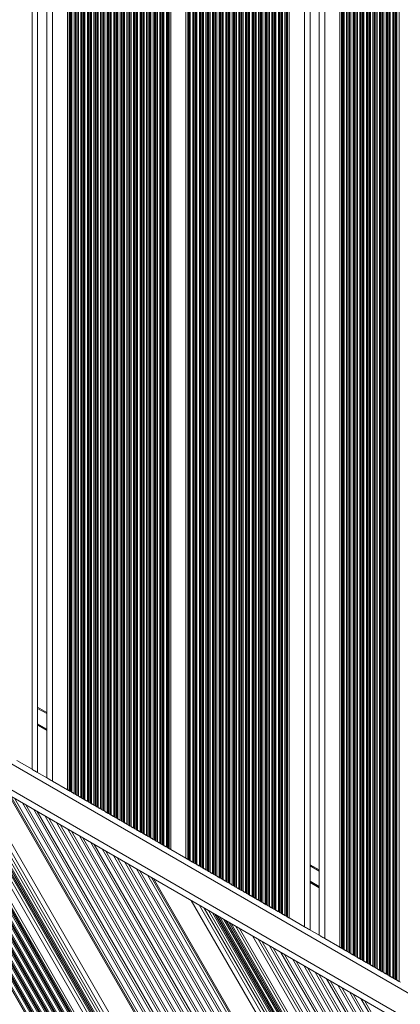
# Model space of a CAD drawing. Units: millimetres. Extents: x 1733 to 13135, y -1524 to 10904.
# Drawn here: x 9612 to 9815, y 909 to 1432 of the extents above; entities that cross this region are included whole.
import ezdxf

# ---------------------------------------------------------------- set-up
doc = ezdxf.new("R2010")
doc.units = ezdxf.units.MM
doc.header["$LTSCALE"] = 50

msp = doc.modelspace()

# ---------------------------------------------------------------- linework, layer by layer
at = {"color": 7, "linetype": 'Continuous', "lineweight": 18}
for p, q in [((9807.06, 925.5), (9807.06, 1667.86)), ((9807.66, 925.15), (9807.66, 1668.2)), ((9807.82, 925.06), (9807.82, 1668.29)), ((9808.51, 924.66), (9808.51, 1668.69)), ((9808.67, 924.57), (9808.67, 1668.79)), ((9809.27, 924.22), (9809.27, 1669.13)), ((9810.56, 923.48), (9810.56, 1669.88)), ((9811.16, 923.13), (9811.16, 1670.22)), ((9811.32, 923.04), (9811.32, 1670.32)), ((9812.01, 922.64), (9812.01, 1670.71)), ((9812.17, 922.55), (9812.17, 1670.81)), ((9812.77, 922.2), (9812.77, 1671.15)), ((9814.06, 921.46), (9814.06, 1671.9)), ((9798.01, 930.72), (9798.01, 1662.63)), ((9798.17, 930.63), (9798.17, 1662.72)), ((9798.77, 930.28), (9798.77, 1663.07)), ((9800.06, 929.54), (9800.06, 1663.81)), ((9800.66, 929.19), (9800.66, 1664.16)), ((9800.82, 929.1), (9800.82, 1664.25)), ((9801.51, 928.7), (9801.51, 1664.65)), ((9801.67, 928.61), (9801.67, 1664.74)), ((9802.27, 928.26), (9802.27, 1665.09)), ((9803.56, 927.52), (9803.56, 1665.84)), ((9804.16, 927.17), (9804.16, 1666.18)), ((9804.32, 927.08), (9804.32, 1666.27)), ((9805.01, 926.68), (9805.01, 1666.67)), ((9805.17, 926.59), (9805.17, 1666.77)), ((9805.77, 926.24), (9805.77, 1667.11)), ((9789.56, 935.6), (9789.56, 1657.75)), ((9790.16, 935.26), (9790.16, 1658.1)), ((9790.32, 935.16), (9790.32, 1658.19)), ((9791.01, 934.76), (9791.01, 1658.59)), ((9791.17, 934.67), (9791.17, 1658.68)), ((9791.77, 934.33), (9791.77, 1659.03)), ((9793.06, 933.58), (9793.06, 1659.77)), ((9793.66, 933.24), (9793.66, 1660.12)), ((9793.82, 933.14), (9793.82, 1660.21)), ((9794.51, 932.74), (9794.51, 1660.61)), ((9794.67, 932.65), (9794.67, 1660.7)), ((9795.27, 932.31), (9795.27, 1661.05)), ((9796.56, 931.56), (9796.56, 1661.79)), ((9797.16, 931.22), (9797.16, 1662.14)), ((9797.32, 931.12), (9797.32, 1662.23)), ((9782.46, 939.7), (9782.46, 1653.65)), ((9783.37, 939.18), (9783.37, 1654.18)), ((9783.61, 939.04), (9783.61, 1654.31)), ((9784.01, 938.81), (9784.01, 1654.55)), ((9784.17, 938.71), (9784.17, 1654.64)), ((9784.77, 938.37), (9784.77, 1654.99)), ((9786.06, 937.62), (9786.06, 1655.73)), ((9786.66, 937.28), (9786.66, 1656.08)), ((9786.82, 937.18), (9786.82, 1656.17)), ((9787.51, 936.79), (9787.51, 1656.57)), ((9787.67, 936.69), (9787.67, 1656.66)), ((9788.27, 936.35), (9788.27, 1657.01)), ((9771.42, 946.08), (9771.42, 1647.28)), ((9774.42, 944.35), (9774.42, 1649.01)), ((9763.62, 950.58), (9763.62, 1642.82)), ((9766.62, 948.85), (9766.62, 1644.55)), ((9753.27, 956.56), (9753.27, 1636.84)), ((9753.87, 956.21), (9753.87, 1637.19)), ((9754.03, 956.12), (9754.03, 1637.28)), ((9754.43, 955.88), (9754.43, 1637.52)), ((9754.67, 955.75), (9754.67, 1637.65)), ((9755.58, 955.22), (9755.58, 1638.18)), ((9743.53, 962.18), (9743.53, 1631.22)), ((9744.22, 961.78), (9744.22, 1631.62)), ((9744.38, 961.69), (9744.38, 1631.71)), ((9744.98, 961.34), (9744.98, 1632.06)), ((9746.27, 960.6), (9746.27, 1632.8)), ((9746.87, 960.25), (9746.87, 1633.15)), ((9747.03, 960.16), (9747.03, 1633.24)), ((9747.72, 959.76), (9747.72, 1633.64)), ((9747.88, 959.67), (9747.88, 1633.73)), ((9748.48, 959.32), (9748.48, 1634.08)), ((9749.77, 958.58), (9749.77, 1634.82)), ((9750.37, 958.23), (9750.37, 1635.17)), ((9750.53, 958.14), (9750.53, 1635.26)), ((9751.22, 957.74), (9751.22, 1635.66)), ((9751.38, 957.65), (9751.38, 1635.75)), ((9751.98, 957.3), (9751.98, 1636.1)), ((9734.48, 967.41), (9734.48, 1625.99)), ((9735.77, 966.66), (9735.77, 1626.74)), ((9736.37, 966.32), (9736.37, 1627.09)), ((9736.53, 966.22), (9736.53, 1627.18)), ((9737.22, 965.82), (9737.22, 1627.58)), ((9737.38, 965.73), (9737.38, 1627.67)), ((9737.98, 965.39), (9737.98, 1628.02)), ((9739.27, 964.64), (9739.27, 1628.76)), ((9739.87, 964.3), (9739.87, 1629.11)), ((9740.03, 964.2), (9740.03, 1629.2)), ((9740.72, 963.8), (9740.72, 1629.6)), ((9740.88, 963.71), (9740.88, 1629.69)), ((9741.48, 963.37), (9741.48, 1630.04)), ((9742.77, 962.62), (9742.77, 1630.78)), ((9743.37, 962.27), (9743.37, 1631.13)), ((9725.87, 972.38), (9725.87, 1621.02)), ((9726.03, 972.29), (9726.03, 1621.12)), ((9726.72, 971.89), (9726.72, 1621.51)), ((9726.88, 971.79), (9726.88, 1621.61)), ((9727.48, 971.45), (9727.48, 1621.95)), ((9728.77, 970.7), (9728.77, 1622.7)), ((9729.37, 970.36), (9729.37, 1623.04)), ((9729.53, 970.26), (9729.53, 1623.14)), ((9730.22, 969.87), (9730.22, 1623.54)), ((9730.38, 969.77), (9730.38, 1623.63)), ((9730.98, 969.43), (9730.98, 1623.97)), ((9732.27, 968.68), (9732.27, 1624.72)), ((9732.87, 968.34), (9732.87, 1625.06)), ((9733.03, 968.24), (9733.03, 1625.16)), ((9733.72, 967.85), (9733.72, 1625.56)), ((9733.88, 967.75), (9733.88, 1625.65)), ((9716.38, 977.86), (9716.38, 1615.55)), ((9716.98, 977.51), (9716.98, 1615.89)), ((9718.27, 976.77), (9718.27, 1616.64)), ((9718.87, 976.42), (9718.87, 1616.98)), ((9719.03, 976.33), (9719.03, 1617.07)), ((9719.72, 975.93), (9719.72, 1617.47)), ((9719.88, 975.84), (9719.88, 1617.57)), ((9720.48, 975.49), (9720.48, 1617.91)), ((9721.77, 974.74), (9721.77, 1618.66)), ((9722.37, 974.4), (9722.37, 1619)), ((9722.53, 974.31), (9722.53, 1619.1)), ((9723.22, 973.91), (9723.22, 1619.49)), ((9723.38, 973.81), (9723.38, 1619.59)), ((9723.98, 973.47), (9723.98, 1619.93)), ((9725.27, 972.72), (9725.27, 1620.68)), ((9707.77, 982.83), (9707.77, 1610.57)), ((9708.37, 982.48), (9708.37, 1610.92)), ((9708.53, 982.39), (9708.53, 1611.01)), ((9709.22, 981.99), (9709.22, 1611.41)), ((9709.38, 981.9), (9709.38, 1611.5)), ((9709.98, 981.55), (9709.98, 1611.85)), ((9711.27, 980.81), (9711.27, 1612.59)), ((9711.87, 980.46), (9711.87, 1612.94)), ((9712.03, 980.37), (9712.03, 1613.03)), ((9712.72, 979.97), (9712.72, 1613.43)), ((9712.88, 979.88), (9712.88, 1613.52)), ((9713.48, 979.53), (9713.48, 1613.87)), ((9714.77, 978.79), (9714.77, 1614.62)), ((9715.37, 978.44), (9715.37, 1614.96)), ((9715.53, 978.35), (9715.53, 1615.05)), ((9716.22, 977.95), (9716.22, 1615.45)), ((9700.66, 986.93), (9700.66, 1606.47)), ((9701.57, 986.4), (9701.57, 1607)), ((9701.81, 986.27), (9701.81, 1607.13)), ((9702.22, 986.03), (9702.22, 1607.37)), ((9702.38, 985.94), (9702.38, 1607.46)), ((9702.98, 985.59), (9702.98, 1607.81)), ((9704.27, 984.85), (9704.27, 1608.55)), ((9704.87, 984.5), (9704.87, 1608.9)), ((9705.03, 984.41), (9705.03, 1608.99)), ((9705.72, 984.01), (9705.72, 1609.39)), ((9705.88, 983.92), (9705.88, 1609.48)), ((9706.48, 983.57), (9706.48, 1609.83)), ((9690.26, 992.93), (9690.26, 1600.47)), ((9690.86, 992.59), (9690.86, 1600.81)), ((9691.02, 992.49), (9691.02, 1600.91)), ((9691.43, 992.26), (9691.43, 1601.14)), ((9691.67, 992.12), (9691.67, 1601.28)), ((9692.58, 991.6), (9692.58, 1601.81)), ((9680.36, 998.65), (9680.36, 1594.75)), ((9680.52, 998.56), (9680.52, 1594.84)), ((9681.21, 998.16), (9681.21, 1595.24)), ((9681.37, 998.06), (9681.37, 1595.34)), ((9681.97, 997.72), (9681.97, 1595.68)), ((9683.26, 996.97), (9683.26, 1596.43)), ((9683.86, 996.63), (9683.86, 1596.77)), ((9684.02, 996.54), (9684.02, 1596.87)), ((9684.71, 996.14), (9684.71, 1597.26)), ((9684.87, 996.04), (9684.87, 1597.36)), ((9685.47, 995.7), (9685.47, 1597.7)), ((9686.76, 994.95), (9686.76, 1598.45)), ((9687.36, 994.61), (9687.36, 1598.79)), ((9687.52, 994.51), (9687.52, 1598.89)), ((9688.21, 994.12), (9688.21, 1599.28)), ((9688.37, 994.02), (9688.37, 1599.38)), ((9688.97, 993.68), (9688.97, 1599.72)), ((9671.47, 1003.78), (9671.47, 1589.62)), ((9672.76, 1003.04), (9672.76, 1590.36)), ((9673.36, 1002.69), (9673.36, 1590.71)), ((9673.52, 1002.6), (9673.52, 1590.8)), ((9674.21, 1002.2), (9674.21, 1591.2)), ((9674.37, 1002.11), (9674.37, 1591.3)), ((9674.97, 1001.76), (9674.97, 1591.64)), ((9676.26, 1001.02), (9676.26, 1592.39)), ((9676.86, 1000.67), (9676.86, 1592.73)), ((9677.02, 1000.58), (9677.02, 1592.82)), ((9677.71, 1000.18), (9677.71, 1593.22)), ((9677.87, 1000.09), (9677.87, 1593.32)), ((9678.47, 999.74), (9678.47, 1593.66)), ((9679.76, 999), (9679.76, 1594.41)), ((9662.26, 1009.1), (9662.26, 1584.3)), ((9662.86, 1008.75), (9662.86, 1584.65)), ((9663.02, 1008.66), (9663.02, 1584.74)), ((9663.71, 1008.26), (9663.71, 1585.14)), ((9663.87, 1008.17), (9663.87, 1585.23)), ((9664.47, 1007.82), (9664.47, 1585.58)), ((9665.76, 1007.08), (9665.76, 1586.32)), ((9666.36, 1006.73), (9666.36, 1586.67)), ((9666.52, 1006.64), (9666.52, 1586.76)), ((9667.21, 1006.24), (9667.21, 1587.16)), ((9667.37, 1006.15), (9667.37, 1587.25)), ((9667.97, 1005.8), (9667.97, 1587.6)), ((9669.26, 1005.06), (9669.26, 1588.34)), ((9669.86, 1004.71), (9669.86, 1588.69)), ((9670.02, 1004.62), (9670.02, 1588.78)), ((9670.71, 1004.22), (9670.71, 1589.18)), ((9670.87, 1004.13), (9670.87, 1589.27)), ((9653.21, 1014.32), (9653.21, 1579.08)), ((9653.37, 1014.23), (9653.37, 1579.17)), ((9653.97, 1013.89), (9653.97, 1579.52)), ((9655.26, 1013.14), (9655.26, 1580.26)), ((9655.86, 1012.79), (9655.86, 1580.61)), ((9656.02, 1012.7), (9656.02, 1580.7)), ((9656.71, 1012.3), (9656.71, 1581.1)), ((9656.87, 1012.21), (9656.87, 1581.19)), ((9657.47, 1011.86), (9657.47, 1581.54)), ((9658.76, 1011.12), (9658.76, 1582.28)), ((9659.36, 1010.77), (9659.36, 1582.63)), ((9659.52, 1010.68), (9659.52, 1582.72)), ((9660.21, 1010.28), (9660.21, 1583.12)), ((9660.37, 1010.19), (9660.37, 1583.21)), ((9660.97, 1009.84), (9660.97, 1583.56)), ((9644.76, 1019.2), (9644.76, 1574.2)), ((9645.36, 1018.86), (9645.36, 1574.54)), ((9645.52, 1018.76), (9645.52, 1574.64)), ((9646.21, 1018.37), (9646.21, 1575.04)), ((9646.37, 1018.27), (9646.37, 1575.13)), ((9646.97, 1017.93), (9646.97, 1575.47)), ((9648.26, 1017.18), (9648.26, 1576.22)), ((9648.86, 1016.84), (9648.86, 1576.57)), ((9649.02, 1016.74), (9649.02, 1576.66)), ((9649.71, 1016.34), (9649.71, 1577.06)), ((9649.87, 1016.25), (9649.87, 1577.15)), ((9650.47, 1015.91), (9650.47, 1577.5)), ((9651.76, 1015.16), (9651.76, 1578.24)), ((9652.36, 1014.82), (9652.36, 1578.59)), ((9652.52, 1014.72), (9652.52, 1578.68)), ((9637.66, 1023.3), (9637.66, 1570.1)), ((9638.57, 1022.78), (9638.57, 1570.62)), ((9638.81, 1022.64), (9638.81, 1570.76)), ((9639.21, 1022.41), (9639.21, 1570.99)), ((9639.37, 1022.31), (9639.37, 1571.09)), ((9639.97, 1021.97), (9639.97, 1571.43)), ((9641.26, 1021.22), (9641.26, 1572.18)), ((9641.86, 1020.88), (9641.86, 1572.52)), ((9642.02, 1020.78), (9642.02, 1572.62)), ((9642.71, 1020.39), (9642.71, 1573.02)), ((9642.87, 1020.29), (9642.87, 1573.11)), ((9643.47, 1019.95), (9643.47, 1573.45)), ((9626.62, 1029.68), (9626.62, 1563.72)), ((9629.62, 1027.95), (9629.62, 1565.46)), ((9618.82, 1034.18), (9618.82, 1559.22)), ((9621.82, 1032.45), (9621.82, 1560.95)), ((9228.95, 1238.49), (9856.71, 876.05)), ((9621.82, 1067.09), (9626.62, 1064.32)), ((9554.87, 1050.32), (9721.52, 761.67)), ((9610.78, 1038.82), (9618.82, 1034.18)), ((9621.42, 1032.68), (9627.02, 1029.45)), ((9629.62, 1027.95), (9637.66, 1023.3)), ((9639.21, 1022.41), (9638.81, 1022.64)), ((9639.97, 1021.97), (9639.37, 1022.31)), ((9641.86, 1020.88), (9641.26, 1021.22)), ((9642.71, 1020.39), (9642.02, 1020.78)), ((9643.47, 1019.95), (9642.87, 1020.29)), ((9645.36, 1018.86), (9644.76, 1019.2)), ((9646.21, 1018.37), (9645.52, 1018.76)), ((9646.97, 1017.93), (9646.37, 1018.27)), ((9648.86, 1016.84), (9648.26, 1017.18)), ((9649.71, 1016.34), (9649.02, 1016.74)), ((9650.47, 1015.91), (9649.87, 1016.25)), ((9652.36, 1014.82), (9651.76, 1015.16)), ((9653.21, 1014.32), (9652.52, 1014.72)), ((9653.97, 1013.89), (9653.37, 1014.23)), ((9655.86, 1012.79), (9655.26, 1013.14)), ((9656.71, 1012.3), (9656.02, 1012.7)), ((9657.47, 1011.86), (9656.87, 1012.21)), ((9659.36, 1010.77), (9658.76, 1011.12)), ((9660.21, 1010.28), (9659.52, 1010.68)), ((9660.97, 1009.84), (9660.37, 1010.19)), ((9662.86, 1008.75), (9662.26, 1009.1)), ((9663.71, 1008.26), (9663.02, 1008.66)), ((9664.47, 1007.82), (9663.87, 1008.17)), ((9666.36, 1006.73), (9665.76, 1007.08)), ((9667.21, 1006.24), (9666.52, 1006.64)), ((9667.97, 1005.8), (9667.37, 1006.15)), ((9669.86, 1004.71), (9669.26, 1005.06)), ((9670.71, 1004.22), (9670.02, 1004.62)), ((9671.47, 1003.78), (9670.87, 1004.13)), ((9673.36, 1002.69), (9672.76, 1003.04)), ((9674.21, 1002.2), (9673.52, 1002.6)), ((9674.97, 1001.76), (9674.37, 1002.11)), ((9676.86, 1000.67), (9676.26, 1001.02)), ((9677.71, 1000.18), (9677.02, 1000.58)), ((9678.47, 999.74), (9677.87, 1000.09)), ((9680.36, 998.65), (9679.76, 999)), ((9681.21, 998.16), (9680.52, 998.56)), ((9681.97, 997.72), (9681.37, 998.06)), ((9683.86, 996.63), (9683.26, 996.97)), ((9684.71, 996.14), (9684.02, 996.54)), ((9685.47, 995.7), (9684.87, 996.04)), ((9687.36, 994.61), (9686.76, 994.95)), ((9688.21, 994.12), (9687.52, 994.51)), ((9688.97, 993.68), (9688.37, 994.02)), ((9690.86, 992.59), (9690.26, 992.93)), ((9691.43, 992.26), (9691.02, 992.49)), ((9692.58, 991.6), (9700.66, 986.93)), ((9702.22, 986.03), (9701.81, 986.27)), ((9702.98, 985.59), (9702.38, 985.94)), ((9704.87, 984.5), (9704.27, 984.85)), ((9705.72, 984.01), (9705.03, 984.41)), ((9706.48, 983.57), (9705.88, 983.92)), ((9766.62, 983.49), (9771.42, 980.72)), ((9708.37, 982.48), (9707.77, 982.83)), ((9709.22, 981.99), (9708.53, 982.39)), ((9709.98, 981.55), (9709.38, 981.9)), ((9711.87, 980.46), (9711.27, 980.81)), ((9712.72, 979.97), (9712.03, 980.37)), ((9713.48, 979.53), (9712.88, 979.88)), ((9715.37, 978.44), (9714.77, 978.79)), ((9716.22, 977.95), (9715.53, 978.35)), ((9716.98, 977.51), (9716.38, 977.86)), ((9718.87, 976.42), (9718.27, 976.77)), ((9719.72, 975.93), (9719.03, 976.33)), ((9720.48, 975.49), (9719.88, 975.84)), ((9722.37, 974.4), (9721.77, 974.74)), ((9723.22, 973.91), (9722.53, 974.31)), ((9723.98, 973.47), (9723.38, 973.81)), ((9725.87, 972.38), (9725.27, 972.72)), ((9726.72, 971.89), (9726.03, 972.29)), ((9727.48, 971.45), (9726.88, 971.79)), ((9729.37, 970.36), (9728.77, 970.7)), ((9730.22, 969.87), (9729.53, 970.26)), ((9730.98, 969.43), (9730.38, 969.77)), ((9732.87, 968.34), (9732.27, 968.68)), ((9733.72, 967.85), (9733.03, 968.24)), ((9734.48, 967.41), (9733.88, 967.75)), ((9736.37, 966.32), (9735.77, 966.66)), ((9737.22, 965.82), (9736.53, 966.22)), ((9737.98, 965.39), (9737.38, 965.73)), ((9739.87, 964.3), (9739.27, 964.64)), ((9740.72, 963.8), (9740.03, 964.2)), ((9741.48, 963.37), (9740.88, 963.71)), ((9743.37, 962.27), (9742.77, 962.62)), ((9744.22, 961.78), (9743.53, 962.18)), ((9744.98, 961.34), (9744.38, 961.69)), ((9746.87, 960.25), (9746.27, 960.6)), ((9747.72, 959.76), (9747.03, 960.16)), ((9748.48, 959.32), (9747.88, 959.67)), ((9750.37, 958.23), (9749.77, 958.58)), ((9751.22, 957.74), (9750.53, 958.14)), ((9751.98, 957.3), (9751.38, 957.65)), ((9753.87, 956.21), (9753.27, 956.56)), ((9754.43, 955.88), (9754.03, 956.12)), ((9754.43, 955.88), (9754.67, 955.75)), ((9755.58, 955.22), (9763.62, 950.58)), ((9766.22, 949.08), (9771.82, 945.85)), ((9782.46, 939.7), (9774.42, 944.35)), ((9783.61, 939.04), (9784.01, 938.81)), ((9784.17, 938.71), (9784.77, 938.37)), ((9786.06, 937.62), (9786.66, 937.28)), ((9786.82, 937.18), (9787.51, 936.79)), ((9787.67, 936.69), (9788.27, 936.35)), ((9789.56, 935.6), (9790.16, 935.26)), ((9790.32, 935.16), (9791.01, 934.76)), ((9791.17, 934.67), (9791.77, 934.33)), ((9793.06, 933.58), (9793.66, 933.24)), ((9793.82, 933.14), (9794.51, 932.74)), ((9794.67, 932.65), (9795.27, 932.31)), ((9796.56, 931.56), (9797.16, 931.22)), ((9797.32, 931.12), (9798.01, 930.72)), ((9798.17, 930.63), (9798.77, 930.28)), ((9800.06, 929.54), (9800.66, 929.19)), ((9800.82, 929.1), (9801.51, 928.7)), ((9801.67, 928.61), (9802.27, 928.26)), ((9803.56, 927.52), (9804.16, 927.17)), ((9804.32, 927.08), (9805.01, 926.68)), ((9805.17, 926.59), (9805.77, 926.24)), ((9807.06, 925.5), (9807.66, 925.15)), ((9807.82, 925.06), (9808.51, 924.66)), ((9808.67, 924.57), (9809.27, 924.22)), ((9810.56, 923.48), (9811.16, 923.13)), ((9811.32, 923.04), (9812.01, 922.64)), ((9812.17, 922.55), (9812.77, 922.2)), ((9814.06, 921.46), (9814.66, 921.11))]:
    msp.add_line(p, q, dxfattribs=at)
at = {"color": 8, "linetype": 'Continuous', "lineweight": 18}
for p, q in [((9228.95, 1255.81), (9859.84, 891.56)), ((9228.95, 1241.95), (9856.95, 879.38)), ((9519.19, 1070.92), (9703.64, 751.45)), ((9519.47, 1070.76), (9703.77, 751.53)), ((9520.51, 1070.16), (9704.29, 751.83)), ((9523.41, 1068.48), (9705.79, 752.59)), ((9524.44, 1067.89), (9706.31, 752.89)), ((9524.72, 1067.72), (9706.45, 752.97)), ((9525.25, 1067.42), (9706.67, 753.2)), ((9525.53, 1067.26), (9706.81, 753.28)), ((9526.57, 1066.66), (9707.32, 753.58)), ((9529.47, 1064.98), (9708.82, 754.34)), ((9530.5, 1064.39), (9709.34, 754.64)), ((9530.78, 1064.22), (9709.48, 754.72)), ((9531.31, 1063.92), (9709.7, 754.95)), ((9531.59, 1063.76), (9709.84, 755.03)), ((9532.63, 1063.16), (9710.36, 755.33)), ((9535.53, 1061.48), (9711.85, 756.09)), ((9621.82, 1066.51), (9626.62, 1063.74)), ((9536.57, 1060.89), (9712.37, 756.39)), ((9536.85, 1060.72), (9712.51, 756.47)), ((9537.38, 1060.42), (9712.73, 756.7)), ((9537.65, 1060.26), (9712.87, 756.78)), ((9538.69, 1059.66), (9713.39, 757.08)), ((9541.59, 1057.98), (9714.88, 757.84)), ((9542.63, 1057.39), (9715.4, 758.14)), ((9542.91, 1057.22), (9715.54, 758.22)), ((9543.44, 1056.92), (9715.76, 758.45)), ((9543.72, 1056.76), (9715.9, 758.53)), ((9544.75, 1056.16), (9716.42, 758.83)), ((9621.82, 1058.34), (9626.62, 1055.56)), ((9621.82, 1058.22), (9626.62, 1055.45)), ((9621.82, 1058.1), (9626.62, 1055.33)), ((9621.82, 1057.86), (9626.62, 1055.09)), ((9621.82, 1057.75), (9626.62, 1054.98)), ((9621.82, 1057.63), (9626.62, 1054.86)), ((9547.65, 1054.48), (9717.91, 759.59)), ((9548.69, 1053.89), (9718.43, 759.89)), ((9548.97, 1053.72), (9718.57, 759.97)), ((9549.5, 1053.42), (9718.79, 760.2)), ((9549.78, 1053.26), (9718.93, 760.28)), ((9550.82, 1052.66), (9719.45, 760.58)), ((9553.71, 1050.98), (9720.94, 761.34)), ((9555.56, 1049.92), (9721.82, 761.95)), ((9555.84, 1049.76), (9721.96, 762.03)), ((9556.88, 1049.16), (9722.48, 762.33)), ((9558.66, 1048.13), (9723.42, 762.76)), ((9565.59, 1044.13), (9726.88, 764.76)), ((9569, 1042.16), (9728.54, 765.83)), ((9571.24, 1040.87), (9729.66, 766.47)), ((9572.27, 1040.27), (9730.18, 766.77)), ((9572.55, 1040.11), (9730.32, 766.85)), ((9573.75, 1039.42), (9730.91, 767.2)), ((9574.03, 1039.26), (9731.05, 767.28)), ((9575.06, 1038.66), (9731.57, 767.58)), ((9577.3, 1037.37), (9732.69, 768.22)), ((9579.44, 1036.13), (9733.81, 768.76)), ((9582.24, 1034.51), (9735.16, 769.65)), ((9586.37, 1032.13), (9737.27, 770.76)), ((9606.5, 1020.51), (9747.29, 776.65)), ((9607.62, 1019.87), (9747.85, 776.97)), ((9609.5, 1018.78), (9748.84, 777.44)), ((9613.68, 1016.37), (9750.88, 778.72)), ((9615.56, 1015.28), (9751.87, 779.19)), ((9619.74, 1012.87), (9753.91, 780.47)), ((9621.62, 1011.78), (9754.9, 780.94)), ((9625.8, 1009.37), (9756.94, 782.22)), ((9627.69, 1008.28), (9757.93, 782.69)), ((9631.86, 1005.87), (9759.97, 783.97)), ((9633.75, 1004.78), (9760.96, 784.44)), ((9637.93, 1002.37), (9763, 785.72)), ((9639.81, 1001.28), (9763.99, 786.19)), ((9643.99, 998.87), (9766.03, 787.47)), ((9645.87, 997.78), (9767.02, 787.94)), ((9650.05, 995.37), (9769.07, 789.22)), ((9651.94, 994.28), (9770.05, 789.69)), ((9656.11, 991.87), (9772.1, 790.97)), ((9658, 990.78), (9773.08, 791.44)), ((9662.17, 988.37), (9775.13, 792.72)), ((9664.06, 987.28), (9776.12, 793.19)), ((9668.24, 984.87), (9778.16, 794.47)), ((9670.12, 983.78), (9779.15, 794.94)), ((9766.62, 982.91), (9771.42, 980.14)), ((9674.3, 981.37), (9781.19, 796.22)), ((9676.18, 980.28), (9782.18, 796.69)), ((9680.36, 977.87), (9784.22, 797.97)), ((9682.25, 976.78), (9785.21, 798.44)), ((9683.36, 976.13), (9785.77, 798.76)), ((9766.62, 974.74), (9771.42, 971.96)), ((9766.62, 974.62), (9771.42, 971.85)), ((9766.62, 974.5), (9771.42, 971.73)), ((9766.62, 974.26), (9771.42, 971.49)), ((9766.62, 974.15), (9771.42, 971.38)), ((9766.62, 974.03), (9771.42, 971.26)), ((9703.49, 964.51), (9795.79, 804.65)), ((9707.62, 962.13), (9797.89, 805.76)), ((9710.42, 960.51), (9799.25, 806.65)), ((9712.56, 959.27), (9800.37, 807.19)), ((9714.8, 957.98), (9801.48, 807.84)), ((9715.83, 957.39), (9802, 808.14)), ((9716.11, 957.22), (9802.14, 808.22)), ((9717.31, 956.53), (9802.74, 808.56)), ((9717.59, 956.37), (9802.88, 808.64)), ((9718.62, 955.77), (9803.4, 808.94)), ((9720.86, 954.48), (9804.52, 809.59)), ((9721.9, 953.89), (9805.03, 809.89)), ((9722.18, 953.72), (9805.17, 809.97)), ((9723.37, 953.03), (9805.77, 810.31)), ((9723.65, 952.87), (9805.91, 810.39)), ((9724.69, 952.27), (9806.43, 810.69)), ((9726.92, 950.98), (9807.55, 811.34)), ((9729.12, 949.71), (9808.6, 812.05)), ((9736.05, 945.71), (9812.07, 814.05)), ((9739.05, 943.98), (9813.61, 814.84)), ((9741, 942.86), (9814.54, 815.48)), ((9745.11, 940.48), (9816.64, 816.59)), ((9747.06, 939.36), (9817.57, 817.23)), ((9751.17, 936.98), (9819.67, 818.34)), ((9753.12, 935.86), (9820.6, 818.98)), ((9757.23, 933.48), (9822.7, 820.09)), ((9759.18, 932.36), (9823.63, 820.73)), ((9763.29, 929.98), (9825.73, 821.84)), ((9765.24, 928.86), (9826.66, 822.48)), ((9769.36, 926.48), (9828.76, 823.59)), ((9771.31, 925.36), (9829.69, 824.23)), ((9775.42, 922.98), (9831.8, 825.34)), ((9777.37, 921.86), (9832.72, 825.98)), ((9781.48, 919.48), (9834.83, 827.09)), ((9783.43, 918.36), (9835.76, 827.73)), ((9787.54, 915.98), (9837.86, 828.84)), ((9789.49, 914.86), (9838.79, 829.48)), ((9793.61, 912.48), (9802.36, 897.32)), ((9795.55, 911.36), (9802.49, 899.35))]:
    msp.add_line(p, q, dxfattribs=at)
at = {"color": 7, "linetype": 'Continuous', "lineweight": 18, "flags": 128}
for points in [[(9621.42, 1032.68), (9621.12, 1032.85), (9620.75, 1033.07), (9620.32, 1033.31), (9619.85, 1033.59), (9619.34, 1033.88), (9618.82, 1034.18)], [(9629.62, 1027.95), (9629.03, 1028.28), (9628.47, 1028.61), (9627.95, 1028.91), (9627.5, 1029.17), (9627.13, 1029.39), (9627.02, 1029.45)], [(9638.57, 1022.78), (9638.48, 1022.83), (9638.36, 1022.9), (9638.21, 1022.98), (9638.04, 1023.08), (9637.86, 1023.19), (9637.66, 1023.3)], [(9638.81, 1022.64), (9638.76, 1022.67), (9638.71, 1022.7), (9638.67, 1022.72), (9638.63, 1022.75), (9638.6, 1022.76), (9638.57, 1022.78)], [(9641.26, 1021.22), (9641.12, 1021.31), (9640.96, 1021.4), (9640.79, 1021.49), (9640.62, 1021.6), (9640.44, 1021.7), (9640.28, 1021.79), (9640.12, 1021.89), (9639.97, 1021.97)], [(9644.76, 1019.2), (9644.62, 1019.29), (9644.46, 1019.38), (9644.29, 1019.47), (9644.12, 1019.57), (9643.94, 1019.68), (9643.78, 1019.77), (9643.62, 1019.86), (9643.47, 1019.95)], [(9646.37, 1018.27), (9646.34, 1018.29), (9646.3, 1018.32), (9646.26, 1018.34), (9646.21, 1018.37)], [(9648.26, 1017.18), (9648.12, 1017.26), (9647.96, 1017.36), (9647.79, 1017.45), (9647.62, 1017.55), (9647.44, 1017.65), (9647.28, 1017.75), (9647.12, 1017.84), (9646.97, 1017.93)], [(9649.87, 1016.25), (9649.84, 1016.27), (9649.8, 1016.29), (9649.76, 1016.32), (9649.71, 1016.34)], [(9651.76, 1015.16), (9651.62, 1015.24), (9651.46, 1015.34), (9651.29, 1015.43), (9651.12, 1015.53), (9650.94, 1015.63), (9650.78, 1015.73), (9650.62, 1015.82), (9650.47, 1015.91)], [(9655.26, 1013.14), (9655.12, 1013.22), (9654.96, 1013.31), (9654.79, 1013.41), (9654.62, 1013.51), (9654.44, 1013.61), (9654.28, 1013.71), (9654.12, 1013.8), (9653.97, 1013.89)], [(9658.76, 1011.12), (9658.62, 1011.2), (9658.46, 1011.29), (9658.29, 1011.39), (9658.12, 1011.49), (9657.94, 1011.59), (9657.78, 1011.69), (9657.62, 1011.78), (9657.47, 1011.86)], [(9659.52, 1010.68), (9659.48, 1010.71), (9659.44, 1010.73), (9659.4, 1010.75), (9659.36, 1010.77)], [(9662.26, 1009.1), (9662.12, 1009.18), (9661.96, 1009.27), (9661.79, 1009.37), (9661.62, 1009.47), (9661.44, 1009.57), (9661.28, 1009.67), (9661.12, 1009.76), (9660.97, 1009.84)], [(9663.02, 1008.66), (9662.98, 1008.69), (9662.94, 1008.71), (9662.9, 1008.73), (9662.86, 1008.75)], [(9665.76, 1007.08), (9665.62, 1007.16), (9665.46, 1007.25), (9665.29, 1007.35), (9665.12, 1007.45), (9664.94, 1007.55), (9664.78, 1007.65), (9664.62, 1007.74), (9664.47, 1007.82)], [(9666.52, 1006.64), (9666.48, 1006.66), (9666.44, 1006.69), (9666.4, 1006.71), (9666.36, 1006.73)], [(9669.26, 1005.06), (9669.12, 1005.14), (9668.96, 1005.23), (9668.79, 1005.33), (9668.62, 1005.43), (9668.44, 1005.53), (9668.28, 1005.63), (9668.12, 1005.72), (9667.97, 1005.8)], [(9672.76, 1003.04), (9672.62, 1003.12), (9672.46, 1003.21), (9672.29, 1003.31), (9672.12, 1003.41), (9671.94, 1003.51), (9671.78, 1003.61), (9671.62, 1003.7), (9671.47, 1003.78)], [(9674.37, 1002.11), (9674.34, 1002.13), (9674.3, 1002.15), (9674.26, 1002.17), (9674.21, 1002.2)], [(9676.26, 1001.02), (9676.12, 1001.1), (9675.96, 1001.19), (9675.79, 1001.29), (9675.62, 1001.39), (9675.44, 1001.49), (9675.28, 1001.59), (9675.12, 1001.68), (9674.97, 1001.76)], [(9677.87, 1000.09), (9677.84, 1000.11), (9677.8, 1000.13), (9677.76, 1000.15), (9677.71, 1000.18)], [(9679.76, 999), (9679.62, 999.08), (9679.46, 999.17), (9679.29, 999.27), (9679.12, 999.37), (9678.94, 999.47), (9678.78, 999.57), (9678.62, 999.66), (9678.47, 999.74)], [(9681.37, 998.06), (9681.34, 998.09), (9681.3, 998.11), (9681.26, 998.13), (9681.21, 998.16)], [(9683.26, 996.97), (9683.12, 997.06), (9682.96, 997.15), (9682.79, 997.25), (9682.62, 997.35), (9682.44, 997.45), (9682.28, 997.55), (9682.12, 997.64), (9681.97, 997.72)], [(9684.02, 996.54), (9683.98, 996.56), (9683.94, 996.59), (9683.9, 996.61), (9683.86, 996.63)], [(9686.76, 994.95), (9686.62, 995.04), (9686.46, 995.13), (9686.29, 995.23), (9686.12, 995.33), (9685.94, 995.43), (9685.78, 995.52), (9685.62, 995.62), (9685.47, 995.7)], [(9687.52, 994.51), (9687.48, 994.54), (9687.44, 994.56), (9687.4, 994.59), (9687.36, 994.61)], [(9690.26, 992.93), (9690.12, 993.02), (9689.96, 993.11), (9689.79, 993.2), (9689.62, 993.31), (9689.44, 993.41), (9689.28, 993.5), (9689.12, 993.6), (9688.97, 993.68)], [(9691.02, 992.49), (9690.98, 992.52), (9690.94, 992.54), (9690.9, 992.57), (9690.86, 992.59)], [(9692.58, 991.6), (9692.38, 991.71), (9692.2, 991.82), (9692.03, 991.92), (9691.88, 992), (9691.76, 992.07), (9691.67, 992.12)], [(9701.57, 986.4), (9701.48, 986.45), (9701.36, 986.52), (9701.21, 986.61), (9701.04, 986.71), (9700.86, 986.82), (9700.66, 986.93)], [(9701.81, 986.27), (9701.76, 986.3), (9701.71, 986.33), (9701.67, 986.35), (9701.63, 986.37), (9701.6, 986.39), (9701.57, 986.4)], [(9702.38, 985.94), (9702.34, 985.96), (9702.3, 985.98), (9702.26, 986.01), (9702.22, 986.03)], [(9704.27, 984.85), (9704.12, 984.93), (9703.96, 985.02), (9703.8, 985.12), (9703.62, 985.22), (9703.45, 985.32), (9703.28, 985.42), (9703.12, 985.51), (9702.98, 985.59)], [(9705.03, 984.41), (9704.98, 984.43), (9704.94, 984.46), (9704.9, 984.48), (9704.87, 984.5)], [(9705.88, 983.92), (9705.84, 983.94), (9705.8, 983.96), (9705.76, 983.99), (9705.72, 984.01)], [(9707.77, 982.83), (9707.62, 982.91), (9707.46, 983), (9707.3, 983.1), (9707.12, 983.2), (9706.95, 983.3), (9706.78, 983.4), (9706.62, 983.49), (9706.48, 983.57)], [(9708.53, 982.39), (9708.48, 982.41), (9708.44, 982.44), (9708.4, 982.46), (9708.37, 982.48)], [(9711.27, 980.81), (9711.12, 980.89), (9710.96, 980.98), (9710.8, 981.08), (9710.62, 981.18), (9710.45, 981.28), (9710.28, 981.38), (9710.12, 981.47), (9709.98, 981.55)], [(9712.03, 980.37), (9711.98, 980.39), (9711.94, 980.42), (9711.9, 980.44), (9711.87, 980.46)], [(9714.77, 978.79), (9714.62, 978.87), (9714.47, 978.96), (9714.3, 979.06), (9714.12, 979.16), (9713.95, 979.26), (9713.78, 979.36), (9713.62, 979.45), (9713.48, 979.53)], [(9715.53, 978.35), (9715.48, 978.37), (9715.44, 978.4), (9715.4, 978.42), (9715.37, 978.44)], [(9718.27, 976.77), (9718.12, 976.85), (9717.96, 976.94), (9717.8, 977.04), (9717.62, 977.14), (9717.45, 977.24), (9717.28, 977.34), (9717.12, 977.43), (9716.98, 977.51)], [(9719.88, 975.84), (9719.84, 975.86), (9719.8, 975.88), (9719.76, 975.9), (9719.72, 975.93)], [(9721.77, 974.74), (9721.62, 974.83), (9721.46, 974.92), (9721.3, 975.02), (9721.12, 975.12), (9720.95, 975.22), (9720.78, 975.32), (9720.62, 975.41), (9720.48, 975.49)], [(9725.27, 972.72), (9725.12, 972.81), (9724.96, 972.9), (9724.8, 973), (9724.62, 973.1), (9724.45, 973.2), (9724.28, 973.29), (9724.12, 973.39), (9723.98, 973.47)], [(9728.77, 970.7), (9728.62, 970.79), (9728.46, 970.88), (9728.3, 970.98), (9728.12, 971.08), (9727.95, 971.18), (9727.78, 971.27), (9727.62, 971.37), (9727.48, 971.45)], [(9730.38, 969.77), (9730.34, 969.79), (9730.3, 969.82), (9730.26, 969.84), (9730.22, 969.87)], [(9732.27, 968.68), (9732.12, 968.77), (9731.96, 968.86), (9731.8, 968.95), (9731.62, 969.05), (9731.45, 969.16), (9731.28, 969.25), (9731.12, 969.34), (9730.98, 969.43)], [(9735.77, 966.66), (9735.62, 966.74), (9735.46, 966.84), (9735.3, 966.93), (9735.12, 967.03), (9734.95, 967.13), (9734.78, 967.23), (9734.62, 967.32), (9734.48, 967.41)], [(9736.53, 966.22), (9736.48, 966.25), (9736.44, 966.27), (9736.4, 966.3), (9736.37, 966.32)], [(9739.27, 964.64), (9739.12, 964.72), (9738.96, 964.82), (9738.8, 964.91), (9738.62, 965.01), (9738.45, 965.11), (9738.28, 965.21), (9738.12, 965.3), (9737.98, 965.39)], [(9740.03, 964.2), (9739.98, 964.23), (9739.94, 964.25), (9739.9, 964.27), (9739.87, 964.3)], [(9742.77, 962.62), (9742.62, 962.7), (9742.47, 962.79), (9742.3, 962.89), (9742.12, 962.99), (9741.95, 963.09), (9741.78, 963.19), (9741.62, 963.28), (9741.48, 963.37)], [(9746.27, 960.6), (9746.12, 960.68), (9745.96, 960.77), (9745.8, 960.87), (9745.62, 960.97), (9745.45, 961.07), (9745.28, 961.17), (9745.12, 961.26), (9744.98, 961.34)], [(9749.77, 958.58), (9749.62, 958.66), (9749.46, 958.75), (9749.3, 958.85), (9749.12, 958.95), (9748.95, 959.05), (9748.78, 959.15), (9748.62, 959.24), (9748.48, 959.32)], [(9750.53, 958.14), (9750.48, 958.17), (9750.44, 958.19), (9750.4, 958.21), (9750.37, 958.23)], [(9751.38, 957.65), (9751.34, 957.67), (9751.3, 957.69), (9751.26, 957.72), (9751.22, 957.74)], [(9753.27, 956.56), (9753.12, 956.64), (9752.96, 956.73), (9752.8, 956.83), (9752.62, 956.93), (9752.45, 957.03), (9752.28, 957.13), (9752.12, 957.22), (9751.98, 957.3)], [(9755.58, 955.22), (9755.38, 955.34), (9755.2, 955.44), (9755.03, 955.54), (9754.88, 955.63), (9754.76, 955.7), (9754.67, 955.75)], [(9766.27, 949.05), (9766.11, 949.14), (9765.74, 949.36), (9765.29, 949.62), (9764.77, 949.92), (9764.21, 950.24), (9763.62, 950.58)], [(9771.82, 945.85), (9772.12, 945.67), (9772.49, 945.46), (9772.92, 945.21), (9773.39, 944.94), (9773.9, 944.65), (9774.42, 944.35)], [(9782.46, 939.7), (9782.66, 939.59), (9782.84, 939.48), (9783.01, 939.38), (9783.16, 939.3), (9783.28, 939.23), (9783.37, 939.18)], [(9784.77, 938.37), (9784.92, 938.29), (9785.08, 938.19), (9785.24, 938.1), (9785.42, 938), (9785.59, 937.89), (9785.76, 937.8), (9785.92, 937.71), (9786.06, 937.62)], [(9788.27, 936.35), (9788.42, 936.26), (9788.58, 936.17), (9788.74, 936.08), (9788.92, 935.97), (9789.09, 935.87), (9789.26, 935.78), (9789.42, 935.68), (9789.56, 935.6)], [(9790.16, 935.26), (9790.2, 935.24), (9790.24, 935.21), (9790.28, 935.19), (9790.32, 935.16)], [(9791.77, 934.33), (9791.92, 934.24), (9792.08, 934.15), (9792.24, 934.05), (9792.42, 933.95), (9792.59, 933.85), (9792.76, 933.76), (9792.92, 933.66), (9793.06, 933.58)], [(9793.66, 933.24), (9793.7, 933.22), (9793.74, 933.19), (9793.78, 933.17), (9793.82, 933.14)], [(9795.27, 932.31), (9795.42, 932.22), (9795.58, 932.13), (9795.74, 932.03), (9795.92, 931.93), (9796.09, 931.83), (9796.26, 931.73), (9796.42, 931.64), (9796.56, 931.56)], [(9797.16, 931.22), (9797.2, 931.19), (9797.24, 931.17), (9797.28, 931.15), (9797.32, 931.12)], [(9798.77, 930.28), (9798.92, 930.2), (9799.08, 930.11), (9799.24, 930.01), (9799.42, 929.91), (9799.59, 929.81), (9799.76, 929.71), (9799.92, 929.62), (9800.06, 929.54)], [(9800.66, 929.19), (9800.7, 929.17), (9800.74, 929.15), (9800.78, 929.13), (9800.82, 929.1)], [(9802.27, 928.26), (9802.42, 928.18), (9802.58, 928.09), (9802.74, 927.99), (9802.92, 927.89), (9803.09, 927.79), (9803.26, 927.69), (9803.42, 927.6), (9803.56, 927.52)], [(9805.01, 926.68), (9805.06, 926.66), (9805.1, 926.63), (9805.14, 926.61), (9805.17, 926.59)], [(9805.77, 926.24), (9805.92, 926.16), (9806.08, 926.07), (9806.24, 925.97), (9806.42, 925.87), (9806.59, 925.77), (9806.76, 925.67), (9806.92, 925.58), (9807.06, 925.5)], [(9808.51, 924.66), (9808.56, 924.64), (9808.6, 924.61), (9808.64, 924.59), (9808.67, 924.57)], [(9809.27, 924.22), (9809.42, 924.14), (9809.58, 924.05), (9809.74, 923.95), (9809.92, 923.85), (9810.09, 923.75), (9810.26, 923.65), (9810.42, 923.56), (9810.56, 923.48)], [(9812.01, 922.64), (9812.06, 922.62), (9812.1, 922.59), (9812.14, 922.57), (9812.17, 922.55)], [(9812.77, 922.2), (9812.92, 922.12), (9813.08, 922.03), (9813.24, 921.93), (9813.42, 921.83), (9813.59, 921.73), (9813.76, 921.63), (9813.92, 921.54), (9814.06, 921.46)]]:
    msp.add_lwpolyline(points, dxfattribs=at)
at = {"color": 7, "linetype": 'Continuous', "lineweight": 18}
for centre, radius, start, end in [((9664.85, 1066.64), 51.13, 239.9006, 240.1093), ((9643.36, 1023.29), 2.85, 238.1295, 241.8803), ((9668.35, 1064.62), 51.13, 239.9006, 240.1093), ((9591.75, 925.79), 107.41, 59.9552, 60.0546), ((9623.38, 972.51), 51.13, 59.9006, 60.1093), ((9626.88, 970.49), 51.13, 59.9006, 60.1093), ((9710.91, 1114.14), 115.29, 239.9721, 240.0646), ((9652.2, 1006.27), 7.48, 59.2921, 60.7178), ((9605.57, 923.51), 102.47, 59.9529, 60.057), ((9622.45, 944.68), 75.69, 59.9344, 60.0754), ((9655.24, 993.39), 17.12, 59.6932, 60.3166), ((9658.74, 991.37), 17.12, 59.6932, 60.3166), ((9699.5, 1055.87), 59.12, 239.9147, 240.0952), ((9641.24, 952.97), 59.12, 59.9147, 60.0952), ((9682, 1017.47), 17.12, 239.6932, 240.3166), ((9714.78, 1066.18), 75.69, 239.9344, 240.0754), ((9718.28, 1064.16), 75.69, 239.9344, 240.0754), ((9688.54, 1002.57), 7.48, 239.2921, 240.7178), ((9713.85, 1038.35), 51.13, 239.9006, 240.1093), ((9610.75, 852.26), 161.59, 59.9495, 60.045), ((9713.04, 988.43), 7.48, 239.2921, 240.7178), ((9738.36, 1024.2), 51.13, 239.9006, 240.1093), ((9769.99, 1070.92), 107.41, 239.9552, 240.0546), ((9748.5, 1027.58), 59.12, 239.9147, 240.0952), ((9696.89, 930.07), 51.13, 59.9006, 60.1093), ((9744.83, 1011.13), 43.05, 239.8627, 240.1104), ((9700.39, 928.05), 51.13, 59.9006, 60.1093), ((9748.33, 1009.11), 43.05, 239.8627, 240.1104), ((9703.89, 926.03), 51.13, 59.9006, 60.1093), ((9729.2, 961.81), 7.48, 59.2921, 60.7178), ((9711.86, 929.79), 43.89, 59.8834, 60.1265), ((9741.04, 972.26), 7.48, 239.2921, 240.7178), ((9766.36, 1008.04), 51.13, 239.9006, 240.1093), ((9721.91, 924.95), 43.05, 59.8627, 60.1104), ((9769.86, 1006.01), 51.13, 239.9006, 240.1093), ((9779.23, 1016.13), 64.58, 239.9223, 240.0875), ((9773.36, 1003.99), 51.13, 239.9006, 240.1093), ((9700.25, 863.15), 107.41, 59.9552, 60.0546), ((9693.19, 782.72), 180.59, 59.9545, 60.04), ((9841.71, 1038.62), 115.29, 239.9721, 240.0646), ((9783, 930.75), 7.48, 59.2921, 60.7178), ((9809.13, 974.01), 43.05, 239.8627, 240.1104), ((9739.87, 845.97), 102.47, 59.9529, 60.057), ((9756.75, 867.14), 75.69, 59.9344, 60.0754), ((9789.54, 915.85), 17.12, 59.6932, 60.3166), ((9827.15, 972.93), 51.13, 239.9006, 240.1093), ((9812.8, 941.95), 17.12, 239.6932, 240.3166), ((9845.58, 990.66), 75.69, 239.9344, 240.0754), ((9849.08, 988.64), 75.69, 239.9344, 240.0754)]:
    msp.add_arc(centre, radius, start, end, dxfattribs=at)

doc.saveas('drawing.dxf')
